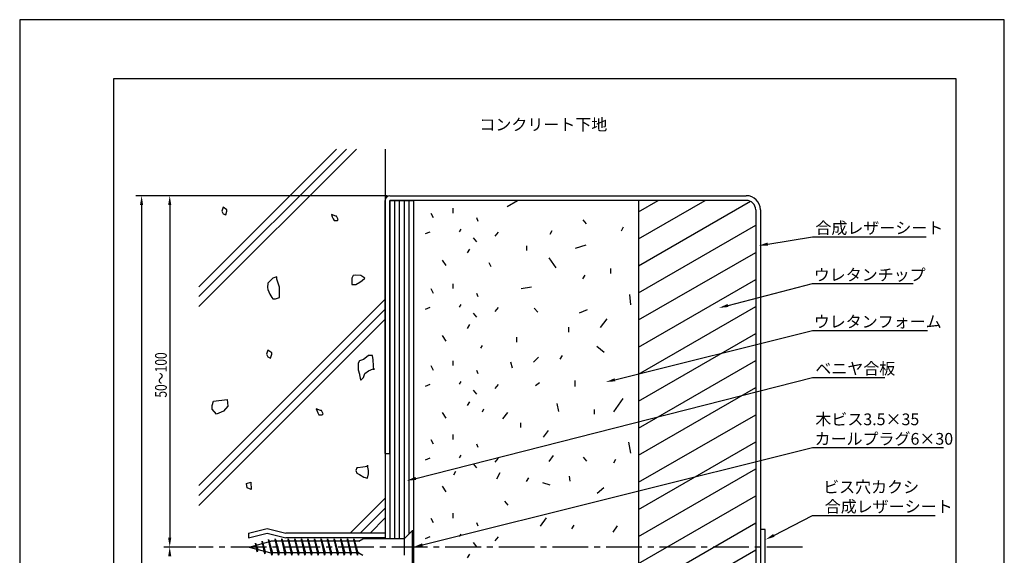
# Model space of a CAD drawing. Extents: x 0 to 210, y 0 to 297.
# Drawn here: x 0 to 210, y 183 to 297 of the extents above; entities that cross this region are included whole.
import ezdxf

# ---------------------------------------------------------------- set-up
doc = ezdxf.new("R2010")
doc.units = 0
doc.header["$LTSCALE"] = 0.4
doc.linetypes.add('CENTER2', pattern=[28.575, 19.05, -3.175, 3.175, -3.175])
doc.layers.get('DEFPOINTS').update_dxf_attribs({"color": 9, "linetype": 'CONTINUOUS'})
for name, color, linetype in [('BIS', 7, 'CONTINUOUS'), ('CENTER', 6, 'CENTER2'), ('DIMS', 1, 'CONTINUOUS'), ('GENKYO', 3, 'CONTINUOUS'), ('HATCH', 9, 'CONTINUOUS'), ('MODEL1', 7, 'CONTINUOUS'), ('MODEL2', 7, 'CONTINUOUS'), ('TEXT', 7, 'CONTINUOUS'), ('TITLE', 7, 'CONTINUOUS')]:
    doc.layers.add(name, color=color, linetype=linetype)
doc.styles.add('DIMS', font='romans.shx', dxfattribs={"width": 0.75, "bigfont": 'bigfont.shx'})
doc.styles.get("Standard").update_dxf_attribs({"font": 'romans.shx', "bigfont": 'bigfont.shx'})

# ---------------------------------------------------------------- blocks, each defined once
blk = doc.blocks.new('*U90')
at = {"layer": 'DIMS', "color": 7, "style": 'DIMS', "width": 0.75}
blk.add_text('50～100', height=2.5, rotation=90, dxfattribs=at).set_placement((31.37, 216.35))

msp = doc.modelspace()

# ---------------------------------------------------------------- linework, layer by layer
at = {"layer": 'BIS'}
for p, q in [((48.77, 187.44), (52.77, 188.44)), ((48.77, 186.44), (52.77, 187.44)), ((48.77, 187.44), (48.77, 186.44)), ((52.77, 188.44), (56.77, 187.44)), ((52.77, 187.44), (56.77, 186.44)), ((77.97, 187.44), (56.77, 187.44)), ((77.97, 187.44), (77.97, 186.19)), ((81.97, 186.19), (83.72, 187.94)), ((83.97, 187.94), (83.72, 187.94)), ((83.72, 187.94), (83.72, 180.94)), ((83.97, 187.94), (83.97, 180.94)), ((48.97, 184.44), (53.59, 185.69)), ((50.68, 183.46), (50.28, 185.31)), ((50.28, 185.31), (50.5, 184.85)), ((50.28, 185.31), (50.28, 184.79)), ((50.28, 185.31), (50.77, 183.95)), ((51.68, 185.69), (51.65, 185.16)), ((52.25, 183.04), (51.68, 185.69)), ((51.68, 185.69), (51.86, 185.22)), ((51.68, 185.69), (52.34, 183.53)), ((53.08, 186.07), (53.06, 185.54)), ((53.08, 186.07), (53.9, 183.19)), ((53.81, 182.69), (53.08, 186.07)), ((53.08, 186.07), (53.26, 185.6)), ((72.3, 185.69), (53.59, 185.69)), ((54.48, 186.19), (54.39, 185.69)), ((54.48, 186.19), (54.67, 185.69)), ((54.48, 186.19), (55.33, 183.19)), ((55.23, 182.69), (54.48, 186.19)), ((55.88, 186.19), (55.79, 185.69)), ((55.88, 186.19), (56.07, 185.69)), ((55.88, 186.19), (56.73, 183.19)), ((56.63, 182.69), (55.88, 186.19)), ((77.97, 186.44), (56.77, 186.44)), ((57.28, 186.19), (57.19, 185.69)), ((57.28, 186.19), (57.47, 185.69)), ((57.28, 186.19), (58.13, 183.19)), ((58.03, 182.69), (57.28, 186.19)), ((58.68, 186.19), (58.59, 185.69)), ((58.68, 186.19), (58.87, 185.69)), ((58.68, 186.19), (59.53, 183.19)), ((59.43, 182.69), (58.68, 186.19)), ((60.08, 186.19), (59.99, 185.69)), ((60.08, 186.19), (60.27, 185.69)), ((60.08, 186.19), (60.93, 183.19)), ((60.83, 182.69), (60.08, 186.19)), ((61.48, 186.19), (61.39, 185.69)), ((61.48, 186.19), (61.67, 185.69)), ((61.48, 186.19), (62.33, 183.19)), ((62.23, 182.69), (61.48, 186.19)), ((62.88, 186.19), (62.79, 185.69)), ((62.88, 186.19), (63.07, 185.69)), ((62.88, 186.19), (63.73, 183.19)), ((63.63, 182.69), (62.88, 186.19)), ((64.28, 186.19), (64.19, 185.69)), ((64.28, 186.19), (64.47, 185.69)), ((64.28, 186.19), (65.13, 183.19)), ((65.03, 182.69), (64.28, 186.19)), ((65.68, 186.19), (65.59, 185.69)), ((65.68, 186.19), (65.87, 185.69)), ((65.68, 186.19), (66.53, 183.19)), ((66.43, 182.69), (65.68, 186.19)), ((67.08, 186.19), (66.99, 185.69)), ((67.08, 186.19), (67.27, 185.69)), ((67.08, 186.19), (67.93, 183.19)), ((67.83, 182.69), (67.08, 186.19)), ((68.48, 186.19), (68.39, 185.69)), ((68.48, 186.19), (68.67, 185.69)), ((68.48, 186.19), (69.33, 183.19)), ((69.23, 182.69), (68.48, 186.19)), ((69.88, 186.19), (69.79, 185.69)), ((69.88, 186.19), (70.07, 185.69)), ((69.88, 186.19), (70.73, 183.19)), ((70.63, 182.69), (69.88, 186.19)), ((71.28, 186.19), (71.19, 185.69)), ((71.28, 186.19), (71.47, 185.69)), ((71.28, 186.19), (72.13, 183.19)), ((72.03, 182.69), (71.28, 186.19)), ((72.3, 185.69), (73.17, 186.19)), ((81.97, 186.19), (73.17, 186.19)), ((77.97, 186.44), (77.97, 186.19)), ((81.97, 186.19), (81.97, 182.69)), ((48.97, 184.44), (53.59, 183.19)), ((50.47, 184.04), (50.68, 183.46)), ((50.77, 183.95), (50.68, 183.46)), ((52.04, 183.61), (52.25, 183.04)), ((52.34, 183.53), (52.25, 183.04)), ((72.3, 183.19), (53.59, 183.19)), ((53.62, 183.19), (53.81, 182.69)), ((53.9, 183.19), (53.81, 182.69)), ((55.05, 183.19), (55.23, 182.69)), ((55.33, 183.19), (55.23, 182.69)), ((56.45, 183.19), (56.63, 182.69)), ((56.73, 183.19), (56.63, 182.69)), ((57.85, 183.19), (58.03, 182.69)), ((58.13, 183.19), (58.03, 182.69)), ((59.25, 183.19), (59.43, 182.69)), ((59.53, 183.19), (59.43, 182.69)), ((60.65, 183.19), (60.83, 182.69)), ((60.93, 183.19), (60.83, 182.69)), ((62.05, 183.19), (62.23, 182.69)), ((62.33, 183.19), (62.23, 182.69)), ((63.45, 183.19), (63.63, 182.69)), ((63.73, 183.19), (63.63, 182.69)), ((64.85, 183.19), (65.03, 182.69)), ((65.13, 183.19), (65.03, 182.69)), ((66.25, 183.19), (66.43, 182.69)), ((66.53, 183.19), (66.43, 182.69)), ((67.65, 183.19), (67.83, 182.69)), ((67.93, 183.19), (67.83, 182.69)), ((69.05, 183.19), (69.23, 182.69)), ((69.33, 183.19), (69.23, 182.69)), ((70.45, 183.19), (70.63, 182.69)), ((70.73, 183.19), (70.63, 182.69)), ((71.85, 183.19), (72.03, 182.69)), ((72.13, 183.19), (72.03, 182.69)), ((72.3, 183.19), (73.17, 182.69))]:
    msp.add_line(p, q, dxfattribs=at)
at = {"layer": 'CENTER'}
msp.add_line((166.97, 184.44), (38.22, 184.44), dxfattribs=at)
at = {"layer": 'DEFPOINTS'}
for p, q in [((210, 297), (0, 297)), ((0, 297), (0, 0)), ((210, 0), (210, 297))]:
    msp.add_line(p, q, dxfattribs=at)
at = {"layer": 'DIMS', "linetype": 'CONTINUOUS'}
for p, q in [((78.35, 259.44), (24.75, 259.44)), ((26, 257.44), (26, 98.38)), ((37.6, 184.44), (30.75, 184.44))]:
    msp.add_line(p, q, dxfattribs=at)
at = {"layer": 'DIMS'}
for p, q in [((78.35, 259.44), (30.75, 259.44)), ((32, 257.44), (32, 186.44)), ((37.6, 184.44), (30.75, 184.44))]:
    msp.add_line(p, q, dxfattribs=at)
for points in [[(159.57, 249.11), (169.07, 250.67), (193.34, 250.67)], [(151.07, 236), (169.07, 240.67), (190.56, 240.67)], [(126.96, 220.15), (169.07, 230.67), (193.6, 230.67)], [(84.49, 199.11), (169.07, 220.67), (184.5, 220.67)], [(85.91, 184.92), (169.07, 205.67), (197.01, 205.67)], [(160.85, 186.95), (169.07, 191.22), (195.25, 191.22)]]:
    msp.add_lwpolyline(points, dxfattribs=at)
at = {"layer": 'DIMS', "linetype": 'CONTINUOUS'}
for points in [[(25.66, 257.44), (26.33, 257.44), (26, 259.44)], [(31.66, 182.44), (32.33, 182.44), (32, 184.44)]]:
    msp.add_solid(points, dxfattribs=at)
at = {"layer": 'DIMS'}
for points in [[(31.66, 257.44), (32.33, 257.44), (32, 259.44)], [(159.62, 248.78), (157.59, 248.78), (159.51, 249.44)], [(151.15, 235.68), (149.13, 235.5), (150.98, 236.33)], [(127.04, 219.83), (125.02, 219.67), (126.88, 220.48)], [(84.57, 198.79), (82.55, 198.62), (84.41, 199.44)], [(161.01, 186.66), (159.08, 186.03), (160.7, 187.25)], [(31.66, 186.44), (32.33, 186.44), (32, 184.44)], [(85.99, 184.6), (83.97, 184.44), (85.83, 185.25)]]:
    msp.add_solid(points, dxfattribs=at)
at = {"layer": 'GENKYO'}
msp.add_line((77.97, 269.37), (77.97, 186.19), dxfattribs=at)
at = {"layer": 'HATCH'}
for p, q in [((38.22, 240.01), (67.59, 269.37)), ((69.71, 269.37), (38.22, 237.89)), ((38.22, 235.77), (71.83, 269.37)), ((79.97, 258.44), (79.97, 186.19)), ((80.97, 258.44), (80.97, 186.19)), ((81.97, 258.44), (81.97, 186.19)), ((82.97, 258.44), (82.97, 187.19)), ((103.97, 257.16), (106.19, 258.44)), ((103.97, 257.16), (106.19, 258.44)), ((131.97, 256.01), (136.19, 258.44)), ((131.97, 250.23), (146.19, 258.44)), ((43.39, 256.97), (43.11, 256.15)), ((44.21, 256.42), (43.39, 256.97)), ((44.21, 256.15), (44.21, 256.42)), ((92.37, 256.75), (92.37, 255.72)), ((131.97, 244.46), (155.84, 258.24)), ((43.11, 256.15), (43.39, 255.59)), ((43.39, 255.59), (43.94, 255.32)), ((43.94, 255.32), (44.21, 256.15)), ((67.41, 255.08), (66.49, 255.45)), ((66.49, 255.45), (66.67, 254.9)), ((66.67, 254.9), (66.86, 254.53)), ((66.86, 254.53), (67.04, 254.16)), ((67.04, 254.16), (67.78, 254.16)), ((67.59, 255.08), (67.41, 255.08)), ((67.96, 254.34), (67.59, 255.08)), ((67.78, 254.16), (67.96, 254.34)), ((88.24, 254.69), (87.76, 255.64)), ((97.41, 254.77), (97.73, 254.02)), ((120.13, 254.27), (120.85, 253.4)), ((94.12, 252.3), (93.72, 251.75)), ((128.72, 252.69), (128.25, 251.89)), ((131.97, 238.69), (156.97, 253.12)), ((87.44, 251.67), (86.49, 251.27)), ((96.74, 250.48), (97.45, 249.6)), ((102.02, 251.67), (101.31, 250.83)), ((113.52, 251.97), (113.05, 251.18)), ((95.94, 248.01), (95.47, 247.22)), ((108.1, 248.77), (108.1, 247.73)), ((120.76, 248.87), (118.44, 248.15)), ((90.14, 245.71), (90.86, 244.52)), ((112.89, 246.18), (114.32, 244.04)), ((131.97, 232.91), (156.97, 247.35)), ((100.03, 245.17), (100.51, 244.32)), ((125.98, 243.88), (125.98, 242.85)), ((54.02, 241.87), (53.29, 241.14)), ((54.85, 242.15), (54.02, 241.87)), ((54.85, 241.6), (54.85, 242.15)), ((55.12, 240.77), (54.85, 241.6)), ((71.12, 242.43), (70.84, 241.87)), ((70.84, 241.87), (70.84, 241.05)), ((71.71, 242.49), (71.12, 242.43)), ((72.77, 242.43), (71.71, 242.49)), ((73.6, 241.87), (72.77, 242.43)), ((73.04, 241.32), (73.6, 241.87)), ((120.5, 242.5), (120.02, 241.7)), ((131.97, 227.14), (156.97, 241.57)), ((52.92, 240.77), (52.85, 239.82)), ((52.85, 239.82), (52.92, 239.39)), ((53.19, 241.05), (52.92, 240.77)), ((53.29, 241.14), (53.19, 241.05)), ((55.4, 239.94), (55.12, 240.77)), ((55.41, 239.85), (55.4, 239.94)), ((55.4, 238.84), (55.41, 239.85)), ((70.84, 241.05), (70.84, 240.5)), ((70.84, 240.5), (71.67, 240.5)), ((71.67, 240.5), (72.56, 240.99)), ((72.56, 240.99), (73.04, 241.32)), ((88.24, 238.6), (87.76, 239.55)), ((92.37, 240.66), (92.37, 239.63)), ((109.14, 239.93), (106.99, 239.57)), ((38.22, 197.58), (77.97, 237.33)), ((52.92, 239.39), (53.36, 238.42)), ((53.36, 238.42), (53.75, 237.74)), ((53.75, 237.74), (54.02, 237.46)), ((54.02, 237.46), (54.57, 237.46)), ((54.57, 237.46), (55.4, 237.74)), ((55.4, 238.74), (55.4, 238.84)), ((55.4, 237.74), (55.4, 238.74)), ((97.41, 238.67), (97.73, 237.93)), ((130.06, 238.32), (130.24, 236.17)), ((77.97, 235.21), (38.22, 195.46)), ((87.44, 235.58), (86.49, 235.18)), ((94.12, 236.21), (93.72, 235.65)), ((102.02, 235.58), (101.31, 234.74)), ((109.76, 235.44), (110.48, 234.57)), ((131.97, 221.36), (156.97, 235.8)), ((96.74, 234.38), (97.45, 233.51)), ((121, 235.1), (119.33, 234.38)), ((125.23, 233.13), (123.8, 231.34)), ((38.22, 193.34), (77.97, 233.09)), ((95.94, 231.92), (95.47, 231.13)), ((117.04, 231.36), (117.04, 230.33)), ((90.14, 229.62), (90.86, 228.42)), ((105.96, 229.22), (105.96, 228.18)), ((131.97, 215.59), (156.97, 230.03)), ((98.67, 227.46), (98.3, 226.88)), ((124.69, 225.98), (123.08, 227.23)), ((52.92, 226.44), (52.64, 225.61)), ((52.64, 225.61), (52.92, 225.06)), ((53.75, 225.88), (52.92, 226.44)), ((52.92, 225.06), (53.47, 224.78)), ((53.47, 224.78), (53.75, 225.61)), ((53.75, 225.61), (53.75, 225.88)), ((73.61, 224.72), (73.32, 224.51)), ((74.42, 225.33), (73.61, 224.72)), ((75.25, 225.33), (74.42, 225.33)), ((75.26, 225.31), (75.25, 225.33)), ((75.4, 224.39), (75.26, 225.31)), ((110.63, 224.97), (109.56, 223.89)), ((115.67, 225.33), (115.19, 224.54)), ((72.49, 224.23), (72.22, 223.68)), ((72.22, 223.68), (72.22, 222.85)), ((72.22, 222.85), (72.22, 222.3)), ((73.32, 224.51), (72.49, 224.23)), ((75.48, 223.16), (75.4, 224.39)), ((75.53, 222.3), (75.48, 223.16)), ((88.24, 222.15), (87.76, 223.1)), ((92.37, 224.21), (92.37, 223.18)), ((104.67, 224.01), (105.03, 222.7)), ((131.97, 209.82), (156.97, 224.25)), ((72.22, 222.3), (72.46, 221.33)), ((72.46, 221.33), (72.49, 221.2)), ((72.49, 221.2), (72.72, 220.15)), ((72.77, 220.1), (73.32, 220.65)), ((73.32, 220.65), (73.6, 221.47)), ((73.6, 221.47), (74.42, 222.03)), ((74.42, 222.03), (75.38, 222.52)), ((75.38, 222.52), (75.53, 222.58)), ((75.53, 222.58), (75.53, 222.3)), ((97.41, 222.23), (97.73, 221.48)), ((72.72, 220.15), (72.77, 220.1)), ((87.44, 219.13), (86.49, 218.73)), ((94.12, 219.76), (93.72, 219.21)), ((102.02, 219.13), (101.31, 218.29)), ((110.87, 219.48), (110.03, 218.89)), ((118.4, 220), (118.4, 218.69)), ((131.97, 204.04), (156.97, 218.48)), ((96.74, 217.93), (97.45, 217.06)), ((41.02, 214.67), (41.33, 215.6)), ((41.02, 213.9), (41.02, 214.67)), ((41.33, 215.6), (44.26, 215.91)), ((44.42, 214.52), (43.49, 213.44)), ((44.26, 215.91), (44.42, 214.52)), ((95.94, 215.47), (95.47, 214.68)), ((114.56, 215.07), (114.92, 213.4)), ((128.63, 216.15), (126.66, 213.28)), ((41.95, 212.82), (41.02, 213.9)), ((43.49, 213.44), (41.95, 212.82)), ((64.18, 213.62), (63.26, 213.98)), ((63.26, 213.98), (63.44, 213.43)), ((63.44, 213.43), (63.62, 213.07)), ((63.62, 213.07), (63.81, 212.7)), ((63.81, 212.7), (64.54, 212.7)), ((64.36, 213.62), (64.18, 213.62)), ((64.73, 212.88), (64.36, 213.62)), ((64.54, 212.7), (64.73, 212.88)), ((90.14, 213.17), (90.86, 211.97)), ((98.93, 213.9), (98.62, 213.27)), ((104.07, 213.17), (103, 211.85)), ((122.53, 213.84), (122.53, 212.81)), ((131.97, 198.27), (156.97, 212.7)), ((106.79, 210.98), (106.79, 209.95)), ((92.37, 208.48), (92.37, 207.44)), ((112.72, 209.35), (111.64, 207.92)), ((88.24, 206.41), (87.76, 207.36)), ((97.41, 206.49), (97.73, 205.75)), ((129.88, 206.85), (130.24, 204.52)), ((131.97, 192.5), (156.97, 206.93)), ((94.12, 204.03), (93.72, 203.47)), ((113.79, 203.99), (112.89, 202.74)), ((74.15, 201.62), (73.2, 201.52)), ((74.17, 201.83), (74.15, 201.9)), ((74.15, 201.9), (74.15, 201.62)), ((74.42, 200.8), (74.17, 201.83)), ((87.44, 203.39), (86.49, 202.99)), ((96.74, 202.2), (97.45, 201.33)), ((102.02, 203.39), (101.31, 202.56)), ((120.19, 203.67), (120.91, 202.8)), ((127.11, 203.16), (126.64, 202.37)), ((71.94, 201.35), (71.67, 200.8)), ((71.67, 200.8), (71.94, 200.25)), ((72.09, 201.39), (71.94, 201.35)), ((71.94, 200.25), (72.49, 199.97)), ((73.2, 201.52), (72.09, 201.39)), ((72.49, 199.97), (73.42, 199.39)), ((74.15, 199.14), (74.42, 200.05)), ((74.42, 200.05), (74.42, 200.8)), ((92.97, 200.61), (92.49, 199.82)), ((102.43, 200.27), (101.72, 198.96)), ((117.21, 199.56), (117.33, 198.48)), ((131.97, 186.72), (156.97, 201.16)), ((48.4, 197.99), (49.28, 198.29)), ((48.52, 197.11), (48.4, 197.99)), ((49.28, 198.29), (49.4, 196.74)), ((73.42, 199.39), (74.15, 199.14)), ((90.14, 197.43), (90.86, 196.24)), ((108.52, 199.23), (108.04, 198.43)), ((113.16, 197.64), (111.56, 198.17)), ((49.4, 196.74), (48.52, 197.11)), ((124.61, 197.1), (123.18, 195.85)), ((131.97, 180.95), (156.97, 195.38)), ((70.5, 187.44), (77.97, 194.91)), ((103.38, 194.26), (104.1, 193.38)), ((77.97, 192.78), (72.63, 187.44)), ((92.37, 191.69), (92.37, 190.65)), ((74.75, 187.44), (77.97, 190.66)), ((88.24, 189.62), (87.76, 190.57)), ((97.41, 189.7), (97.73, 188.96)), ((112.27, 190.66), (111.02, 188.88)), ((118.17, 189.12), (117.7, 188.33)), ((131.97, 175.18), (156.97, 189.61)), ((94.12, 187.23), (93.72, 186.68)), ((127.46, 188.95), (126.51, 187.64)), ((87.44, 186.6), (86.49, 186.2)), ((96.74, 185.41), (97.45, 184.53)), ((102.02, 186.6), (101.31, 185.76)), ((95.94, 182.94), (95.47, 182.15)), ((131.97, 169.4), (156.97, 183.84))]:
    msp.add_line(p, q, dxfattribs=at)
at = {"layer": 'MODEL1'}
for p, q in [((77.97, 204.44), (77.97, 258.44)), ((78.97, 259.44), (154.97, 259.44)), ((78.97, 204.44), (78.97, 258.44)), ((154.97, 258.44), (78.97, 258.44)), ((156.97, 256.44), (156.97, 98.38)), ((157.97, 256.44), (157.97, 98.38)), ((77.97, 204.44), (78.97, 204.44)), ((158.97, 188.19), (157.97, 188.19)), ((157.97, 188.19), (157.97, 180.69)), ((158.97, 180.69), (158.97, 188.19))]:
    msp.add_line(p, q, dxfattribs=at)
for centre, radius, start, end in [((78.97, 258.44), 1, 90, 180), ((154.97, 256.44), 3, 0, 90), ((154.97, 256.44), 2, 0, 90)]:
    msp.add_arc(centre, radius, start, end, dxfattribs=at)
at = {"layer": 'MODEL2'}
for p, q in [((78.97, 258.44), (83.97, 258.44)), ((78.97, 258.44), (78.97, 186.19)), ((83.97, 258.44), (83.97, 187.94)), ((131.97, 258.44), (131.97, 98.38))]:
    msp.add_line(p, q, dxfattribs=at)
at = {"layer": 'TITLE'}
for p, q in [((199.75, 284.37), (20, 284.37)), ((20, 284.37), (20, 12.62)), ((199.75, 12.62), (199.75, 284.37))]:
    msp.add_line(p, q, dxfattribs=at)

# ---------------------------------------------------------------- block references
msp.add_blockref('*U90', (0, 0), dxfattribs=at)

# ---------------------------------------------------------------- texts
at = {"layer": 'DIMS', "color": 7}
for s, p in [('合成レザーシート', (169.7, 251.3)), ('ウレタンチップ', (169.36, 241.3)), ('ウレタンフォーム', (169.36, 231.3)), ('ベニヤ合板', (169.7, 221.3)), ('木ビス3.5×35', (169.7, 210.46)), ('カールプラグ6×30', (169.53, 206.3)), ('ビス穴カクシ', (171.36, 196.01)), ('合成レザーシート', (171.7, 191.85))]:
    msp.add_text(s, height=2.5, dxfattribs=at).set_placement(p)
at = {"layer": 'TEXT'}
msp.add_text('%%Uコンクリート下地', height=2.5, dxfattribs=at).set_placement((98.04, 273.37))

doc.saveas('drawing.dxf')
